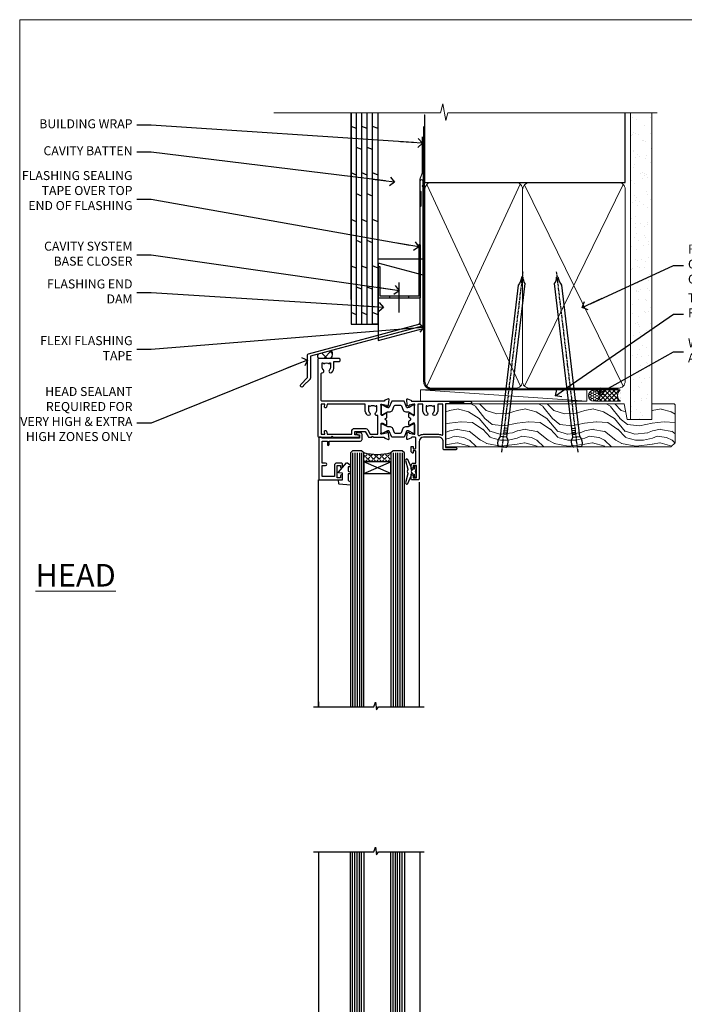
# Model space of a CAD drawing. Units: millimetres. Extents: x 0 to 7753, y -838 to 1143.
# Drawn here: x 0 to 295, y 293 to 730 of the extents above; entities that cross this region are included whole.
import ezdxf
from ezdxf import colors
from ezdxf.entities.mleader import LeaderData, LeaderLine
from ezdxf.math import Vec2, Vec3

# ---------------------------------------------------------------- set-up
doc = ezdxf.new("R2010")
doc.units = ezdxf.units.MM
doc.linetypes.add('CENTER', pattern=[2, 1.25, -0.25, 0.25, -0.25])
doc.linetypes.add('Dashed', pattern=[564.444447, 282.222223, -282.222223])
doc.layers.add('Aluminium Systems Ltd Joinery Detail', color=7, linetype='Continuous')
doc.layers.add('Aluminium Systems Ltd Notes', color=7, linetype='Continuous')
doc.layers.add('Viewport', color=7, linetype='Continuous', plot=False)
doc.styles.add('ASL TXT 50', font='romans.shx', dxfattribs={"height": 100})
doc.styles.get("Standard").update_dxf_attribs({"font": 'arial.ttf'})

# ---------------------------------------------------------------- blocks, each defined once
blk = doc.blocks.new('FLASHING END CAP')
at = {"color": 0}
blk.add_lwpolyline([(-18.54, -6.42), (1.5, -1.05), (1.5, 22.56), (-18.54, 27.93)], close=True, dxfattribs=at)
blk = doc.blocks.new('CAVITY CLOSER')
at = {"layer": 'Aluminium Systems Ltd Joinery Detail', "color": 0}
blk.add_line((-9.54, 6.78), (-9.54, -6.49), dxfattribs=at)
blk.add_lwpolyline([(0, 23.52), (-0.72, 23.53), (-0.72, 0.78), (-17.93, 0.78), (-17.93, 13.84), (-18.84, 13.84), (-18.84, 0), (0, 0), (0, 23.52)], dxfattribs=at)
blk.add_lwpolyline([(-5.12, 0.78), (-13.72, 0.78), (-13.72, 0), (-5.12, 0)], close=True, dxfattribs=at)
blk = doc.blocks.new('J350-32188')
blk.add_lwpolyline([(54.45, 88.93), (54.45, 27.52, -0.339454), (54.07, 27.03), (4.45, 13.73), (4.45, 3.95, -0.198912), (4.3, 3.59), (1.4, 0.69, -1.488372), (0.21, 1.19), (3.25, 4.24), (3.25, 14.27, -0.339454), (3.62, 14.75), (53.25, 28.05), (53.25, 80.13), (53.65, 80.53), (53.65, 86.73), (53.25, 87.13), (53.25, 91.53, -1), (54.45, 91.53), (54.45, 89.73), (54.05, 89.33)], format="xyb", close=True)
blk = doc.blocks.new('Plywood Sheet CC Head TL40')
at = {"layer": 'Aluminium Systems Ltd Joinery Detail'}
h = blk.add_hatch(dxfattribs=at)
h.set_pattern_fill('ANSI37', color=256)
h.set_pattern_definition([(45, (-270.615, -12568.8198), (-2.245064, 2.245064), []), (135, (-270.615, -12568.8198), (-2.245064, -2.245064), [])])
h.paths.add_polyline_path([(-132.38, 33.43), (-138.36, 31.83, 0.351664), (-138.06, 29.93), (-132.64, 29.93, 0.364753)])
for p, q in [((-123.7, 56.04), (-123.7, 138.95)), ((-121.3, 45.13), (-121.3, 138.95, -0.5)), ((-118.9, 45.13), (-118.9, 138.95, -0.5)), ((-116.5, 45.13), (-116.5, 138.95, -0.5)), ((-114.1, 45.13), (-114.1, 138.95, -0.5)), ((-111.7, 45.13), (-111.7, 138.95, -0.5)), ((-121.3, 131.94, -1), (-123.7, 132.93, -1.04)), ((-116.5, 131.94, -1), (-118.9, 132.93, -1.04)), ((-111.7, 131.95), (-114.1, 132.94, -0.04)), ((-118.9, 122.61, -0.04), (-121.3, 123.6, -0.09)), ((-114.1, 122.61, -0.04), (-116.5, 123.6, -0.09)), ((-121.3, 111.28, -1), (-123.7, 112.27, -1.04)), ((-116.5, 111.28, -1), (-118.9, 112.27, -1.04)), ((-111.7, 111.29), (-114.1, 112.28, -0.04)), ((-118.9, 101.95, -0.04), (-121.3, 102.94, -0.09)), ((-114.1, 101.95, -0.04), (-116.5, 102.94, -0.09)), ((-121.3, 90.62, -1), (-123.7, 91.61, -1.04)), ((-116.5, 90.62, -1), (-118.9, 91.61, -1.04)), ((-111.7, 90.63), (-114.1, 91.62, -0.04)), ((-118.9, 81.28, -0.04), (-121.3, 82.27, -0.09)), ((-114.1, 81.28, -0.04), (-116.5, 82.27, -0.09)), ((-121.3, 69.95, -1), (-123.7, 70.94, -1.04)), ((-116.5, 69.95, -1), (-118.9, 70.94, -1.04)), ((-111.7, 69.96), (-114.1, 70.95, -0.04)), ((-118.9, 60.62, -0.04), (-121.3, 61.61, -0.09)), ((-114.1, 60.62, -0.04), (-116.5, 61.61, -0.09)), ((-121.3, 49.29, -1), (-123.7, 50.28, -1.04)), ((-116.5, 49.29, -1), (-118.9, 50.28, -1.04)), ((-111.7, 49.3), (-114.1, 50.29, -0.04)), ((-111.7, 45.13), (-114.1, 45.13))]:
    blk.add_line(p, q, dxfattribs=at)
for points in [[(-123.7, 138.95), (-123.7, 45.13), (-111.7, 45.13), (-111.7, 138.95)], [(-91.7, 114.71), (-91.7, 73.98), (-111.7, 73.98), (-111.7, 90.16)]]:
    blk.add_lwpolyline(points, dxfattribs=at)
at = {"layer": 'Aluminium Systems Ltd Joinery Detail', "linetype": 'Dashed', "ltscale": 0.01, "const_width": 0.5}
blk.add_lwpolyline([(-92.04, 128.4), (-92.04, 112.31), (-93.15, 109.43), (-93.15, 71.78)], dxfattribs=at)
at = {"layer": 'Aluminium Systems Ltd Joinery Detail'}
for centre, radius, start, end in [((-137.03, 31.06, 2), 1.54, 150.2394, 227.7391), ((-134.6, 31.84, 2), 2.73, 315.5615, 35.7199)]:
    blk.add_arc(centre, radius, start, end, dxfattribs=at)
at = {"linetype": 'Dashed'}
blk.add_blockref('J350-32188', (-146.21, 17.18), dxfattribs=at)
at = {"color": 0}
for name, p in [('CAVITY CLOSER', (-92.87, 56.8)), ('FLASHING END CAP', (-93.17, 44.29))]:
    blk.add_blockref(name, p, dxfattribs=at)
blk = doc.blocks.new('_Open90')
at = {"color": 0, "linetype": 'ByBlock', "lineweight": -2}
for p, q in [((0, 0), (-2.44, 0)), ((-0.5, 0.5), (0, 0)), ((0, 0), (-0.5, -0.5))]:
    blk.add_line(p, q, dxfattribs=at)
blk = doc.blocks.new('Nail 75 JH')
at = {"linetype": 'CENTER'}
blk.add_line((0, 2.3), (0, -78.26), dxfattribs=at)
for p, q in [((1.5, -4.49), (-1.5, -4.49)), ((1.5, -5.73), (0.13, -5.73)), ((1.5, -6.6), (0.13, -6.6)), ((1.5, -7.47), (0.13, -7.47)), ((1.5, -8.34), (0.13, -8.34))]:
    blk.add_line(p, q)
blk.add_lwpolyline([(-1.5, -4.49, -0.247527), (-2.06, -0.36, -0.331135), (-1.58, 0), (1.58, 0, -0.331135), (2.06, -0.36, -0.247527), (1.5, -4.49), (1.5, -73.21, 0.124564), (0.28, -75.97), (-0.25, -75.97, 0.101255), (-1.5, -72.05)], format="xyb", close=True)
blk = doc.blocks.new('Plywood Sheet CC TL40 Liner Awning')
at = {"layer": 'Aluminium Systems Ltd Joinery Detail', "lineweight": 5}
h = blk.add_hatch(dxfattribs=at)
h.set_pattern_fill('HONEY', color=256, scale=0.221113, angle=360, style=0)
h.set_pattern_definition([(0, (-467.4952, -268.02097), (1.0530483, 0.60797756), [0.7020322, -1.4040644]), (120, (-467.4952, -268.02097), (-1.05304816, 0.6079778), [0.7020322, -1.4040644]), (60, (-467.4952, -268.02097), (1e-07, 1.21595534), [-1.4040644, 0.7020322])])
edge = h.paths.add_edge_path()
edge.add_arc((52.83, 2.93), 2.5, 180, 360, ccw=False)
edge.add_arc((52.83, 2.93), 2.5, 0, 180, ccw=False)
h = blk.add_hatch(dxfattribs=at)
h.set_pattern_fill('NET', color=256, scale=0.442225, angle=225, style=0)
h.set_pattern_definition([(315, (-1834.9544, 4373.742), (-0.99282344, -0.99282344), []), (225, (-1834.9544, 4373.742), (-0.99282344, 0.99282344), [])])
edge = h.paths.add_edge_path()
edge.add_line((64.43, 5.49), (53.69, 5.5))
edge.add_arc((52.86, 3.04), 2.6, 283.0546, 431.2564, ccw=False)
edge.add_line((53.44, 0.5), (64.48, 0.5))
edge.add_arc((66.38, 3.01), 3.15, 128.1626, 232.8611, ccw=False)
h = blk.add_hatch(dxfattribs=at)
h.set_pattern_fill('WOOD-3', color=256, scale=97.5, angle=30, style=0, pattern_type=2)
h.set_pattern_definition([(4.7636, (490.725, -7171.838), (-330.0000284, -29.999746), [3.61248, -357.63537]), (348.6901, (494.325, -7171.538), (120.0000226, -29.999929), [4.58913, -148.38147]), (315, (498.825, -7172.438), (-3e-14, -30.00001), [3.39411, -39.03228]), (313.1524, (501.2249, -7174.838), (420.00008502, -449.99992613), [6.57951, -651.37185]), (347.0054, (505.7249, -7179.638), (-270.000023, 59.9999273), [4.00251, -396.24741]), (360, (509.625, -7180.538), (30, -30), [7.5, -22.5]), (9.4623, (517.125, -7180.538), (-150.0000232, -29.9999442), [3.64965, -178.83321]), (5.7106, (490.725, -7179.938), (-269.9999827, -30.0000394), [3.01497, -298.48131]), (360, (493.725, -7179.638), (30, -30), [4.5, -25.5]), (331.6992, (498.2249, -7179.638), (329.9998536, -180.0002662), [4.42944, -438.51525]), (307.875, (502.125, -7181.738), (-120.0000559, 149.999973), [6.84105, -335.21157]), (320.7106, (506.3249, -7187.138), (180.0000192, -149.99998896), [4.26381, -422.11632]), (353.6598, (509.625, -7189.838), (239.9999821, -30.0000474), [5.43324, -266.22831]), (11.8887, (515.0249, -7190.438), (-419.99991903, -90.00031606), [5.82495, -576.66969]), (6.7098, (490.7249, -7189.238), (270.00002993, 29.99981644), [5.13516, -508.3821]), (356.6335, (495.8249, -7188.638), (479.99997966, -30.0003289), [5.10882, -505.77279]), (326.3099, (500.925, -7188.938), (-59.999987, 30.00004), [5.40834, -102.75822]), (312.5104, (505.4249, -7191.938), (299.99972155, -330.0002602), [4.88364, -483.48096]), (345.0686, (508.7249, -7195.538), (330.00001605, -89.9999086), [4.65726, -461.06799]), (360, (513.225, -7196.738), (30, -30), [3.6, -26.4]), (12.9946, (516.8249, -7196.738), (270.000023, 59.9999273), [4.00251, -396.24741]), (360, (500.025, -7166.738), (30, -30), [0, -30]), (136.8476, (504.2249, -7171.238), (449.99992613, -420.00008502), [6.57951, -651.37185]), (153.4349, (499.425, -7196.738), (-29.999975, 30.00004), [2.68329, -64.39875]), (171.8699, (497.025, -7195.538), (-179.9999933, 29.9999807), [4.24263, -207.88938]), (203.1986, (492.825, -7194.938), (-149.999992, -60.0000398), [2.28474, -226.18845]), (333.4349, (504.225, -7171.238), (29.999975, -30.00004), [3.35409, -63.72795]), (353.2902, (507.2249, -7172.738), (-270.00002993, 29.99981644), [5.13516, -508.3821]), (10.1247, (512.3249, -7173.338), (509.99996369, 90.00025766), [8.53287, -844.75488]), (10.3048, (490.725, -7168.538), (180.0000288, 29.9998463), [3.35409, -332.05608]), (344.4759, (494.0249, -7167.938), (-330.00003074, 89.99993333), [5.60445, -554.84178]), (317.1211, (499.4249, -7169.438), (-390.0000238, 359.9999926), [5.7315, -567.41769]), (325.3048, (503.6249, -7173.338), (299.99982777, -210.0002583), [4.74342, -469.59822]), (350.5377, (507.525, -7176.038), (150.0000232, -29.9999442), [5.47449, -177.0084]), (6.5819, (512.9249, -7176.938), (-510.00004314, -59.99960101), [7.85175, -777.3234]), (8.1301, (490.725, -7176.038), (-179.9999933, -29.9999807), [4.24263, -207.88938]), (348.6901, (494.925, -7175.438), (120.0000226, -29.999929), [4.58913, -148.38147]), (317.4896, (499.4249, -7176.338), (-330.0002602, 299.99972155), [4.88364, -483.48096]), (315, (503.025, -7179.638), (-3e-14, -30.00001), [5.51544, -36.91098]), (342.646, (506.9249, -7183.538), (-390.00006057, 119.99983507), [5.02893, -497.86272]), (3.3665, (511.7249, -7185.038), (-479.99997966, -30.0003289), [5.10882, -505.77279]), (17.1027, (516.8249, -7184.738), (300.0000519, 89.9998648), [4.08045, -403.96368]), (8.7462, (490.7249, -7183.538), (209.9999801, 30.0001259), [3.94587, -390.64251]), (345.0686, (494.6249, -7182.938), (330.00001605, -89.9999086), [4.65726, -461.06799]), (327.9946, (499.125, -7184.138), (-149.9999683, 90.0000332), [5.6604, -277.35906]), (310.1009, (503.9249, -7187.138), (-329.9999418, 390.00005789), [7.45185, -737.7327]), (344.0546, (508.725, -7192.838), (-120.0000038, 29.9999967), [4.36806, -214.03524]), (6.009, (512.9249, -7194.038), (299.99999253, 29.99997952), [5.7315, -567.41769]), (23.1986, (518.625, -7193.438), (149.999992, 60.0000398), [2.28474, -226.18845]), (9.4623, (490.725, -7192.538), (-150.0000232, -29.9999442), [3.64965, -178.83321]), (349.992, (494.3249, -7191.938), (329.99998664, -60.00010416), [5.17881, -512.7015]), (322.5946, (499.4249, -7192.838), (389.99977395, -300.00029858), [6.42027, -635.60775]), (330.9454, (504.525, -7166.738), (210.0000115, -120.0000008), [3.08868, -305.78022]), (349.2157, (507.2249, -7168.238), (-479.9999851, 90.0000165), [6.41328, -634.91349]), (7.125, (513.525, -7169.438), (-210.0000114, -29.9999485), [7.25604, -234.6117])])
h.paths.add_polyline_path([(88.79, -18.01), (86.91, -19.78), (-13.09, -19.78), (-13.09, -0.7), (66.17, -0.7), (67.53, -7.55), (78.41, -7.57), (78.41, -0.7), (88.35, -0.7), (88.79, -1.12)])
blk.add_line((-24.3, 5.5), (49.64, 0.5), dxfattribs=at)
for points in [[(-24.3, 5.5), (49.64, 5.5), (49.64, 0.5), (-24.3, 0.5)], [(88.35, -0.7), (78.41, -0.7), (78.41, -7.57), (67.53, -7.57), (66.17, -0.7), (-13.09, -0.7), (-13.09, -19.78), (86.91, -19.78), (88.79, -18.01), (88.79, -1.12)]]:
    blk.add_lwpolyline(points, close=True, dxfattribs=at)
blk.add_lwpolyline([(53.42, 5.51), (64.43, 5.49, 0.491511), (64.48, 0.5), (53.44, 0.5, 0.810102)], format="xyb", close=True, dxfattribs=at)
at = {"layer": 'Aluminium Systems Ltd Joinery Detail', "lineweight": 5, "ltscale": 0.12}
blk.add_circle((52.83, 2.93), 2.5, dxfattribs=at)
at = {"layer": 'Aluminium Systems Ltd Joinery Detail', "xscale": -0.9999999999999994, "rotation": 173.2316767257846}
blk.add_blockref('Nail 75 JH', (12.07, -19.79), dxfattribs=at)
at = {"layer": 'Aluminium Systems Ltd Joinery Detail', "rotation": 186.7683232742154}
blk.add_blockref('Nail 75 JH', (45.42, -19.79), dxfattribs=at)
blk = doc.blocks.new('Page Layout')
at = {"layer": 'Aluminium Systems Ltd Joinery Detail', "color": 8, "lineweight": 5}
blk.add_lwpolyline([(0, 730.13), (0, 0), (553.08, 0), (553.08, 730.13)], close=True, dxfattribs=at)
blk = doc.blocks.new('V171-22324')
at = {"flags": 128}
for points in [[(16.5, 32.5), (21.06, 32.5), (22.36, 34.75, -0.267979), (22.79, 35), (24, 35), (24.4, 34.6), (24.8, 35), (29.4, 35, 0.359642), (29.69, 35.24, -0.263852), (29.89, 35.47), (31.3, 35.98, -0.548619), (31.7, 35.67), (31.49, 33.31, -0.176327), (31.41, 33.12), (31.04, 32.76, -0.198912), (30.9, 32.7, -0.065543), (30.85, 32.71, -0.267949), (30.71, 32.85), (30.66, 33.02, 0.267949), (30.52, 33.16), (28.54, 33.69, 0.065543), (28.46, 33.7), (28.3, 33.7, 0.688501), (28.1, 33.18, -0.213422), (28.2, 32.95), (28.2, 29, 0.414214), (28.5, 28.7), (28.72, 28.7, 0.137852), (28.88, 28.74), (30.4, 29.67, -0.585498), (30.7, 29.5), (30.7, 27.97, -0.261434), (30.51, 27.63), (30.03, 27.34, 0.561225), (30.03, 26.66), (30.51, 26.37, -0.261434), (30.7, 26.03), (30.7, 24.5, -0.585498), (30.4, 24.33), (28.88, 25.26, 0.137852), (28.72, 25.3), (28.5, 25.3, 0.414214), (28.2, 25), (28.2, 21.05, -0.213422), (28.1, 20.82, 0.688501), (28.3, 20.3), (28.46, 20.3, 0.065543), (28.54, 20.31), (30.52, 20.84, 0.267949), (30.66, 20.98), (30.71, 21.15, -0.267949), (30.85, 21.29, -0.065543), (30.9, 21.3, -0.198912), (31.04, 21.24), (31.41, 20.88, -0.176327), (31.49, 20.69), (31.7, 18.33, -0.548619), (31.3, 18.02), (29.89, 18.53, -0.263851), (29.69, 18.76, 0.359641), (29.4, 19), (2, 19, 0.414214), (1.5, 18.5), (1.5, 6.93, 0.414214), (2, 6.43, -0.665907), (2.53, 5.15, 0.197279), (2, 3.85), (2, 2), (2.3, 2), (2.66, 2.43, 0.36397), (5.04, 2.43), (5.4, 2), (5.7, 2), (5.7, 3.85, 0.197279), (5.17, 5.15, -1), (6.23, 6.2, -0.197279), (7.2, 3.85), (7.2, 1.4), (9.5, 1.4, -0.414214), (10, 0.9), (10, 0.5, -0.414214), (9.5, 0), (0.5, 0, -0.414214), (0, 0.5), (0, 34.5, -0.414211), (0.5, 35), (6, 35), (6.4, 34.6), (6.8, 35), (18, 35, -1), (18, 34), (16.5, 34)], [(3.01, 21.47), (3.23, 20.3), (1.5, 20.3), (1.5, 26.65, 0.333333), (1.5, 27.25), (1.5, 33.6), (3.21, 33.6), (3.01, 32.53, 1), (3.89, 32.37), (4.13, 33.6), (15.1, 33.6), (15.1, 32.5, 0.414214), (16.5, 31.1), (21.06, 31.1, 0.267979), (22.27, 31.8), (23.31, 33.6), (26.7, 33.6), (26.7, 25.59, -0.494631), (26.45, 25.4, 0.766728), (25.72, 24.15, -0.197279), (26.25, 22.85), (26.25, 21), (25.95, 21), (25.59, 21.43, -0.36397), (23.21, 21.43), (22.85, 21), (22.55, 21), (22.55, 22.85, -0.197279), (23.08, 24.15, 1), (22.02, 25.2, 0.197279), (21.05, 22.85), (21.05, 20.3), (4.14, 20.3), (3.89, 21.63, 1)]]:
    blk.add_lwpolyline(points, format="xyb", close=True, dxfattribs=at)
blk = doc.blocks.new('V170-22325')
at = {"flags": 128}
for points in [[(2.98, 10.7, -0.137852), (2.82, 10.74), (1.3, 11.67, 0.585498), (1, 11.5), (1, 9.97, 0.261434), (1.19, 9.63), (1.67, 9.34, -0.561225), (1.67, 8.66, 0), (1.67, 8.66), (1.19, 8.37, 0.261434), (1, 8.03), (1, 6.5, 0.585498), (1.3, 6.33), (2.82, 7.26, -0.137852), (2.98, 7.3), (3.2, 7.3, -0.414214), (3.5, 7), (3.5, 3.05, 0.213422), (3.6, 2.82, -0.688501), (3.4, 2.3), (3.24, 2.3, -0.065543), (3.16, 2.31), (1.18, 2.84, -0.267949), (1.04, 2.98), (0.99, 3.15, 0.57735), (0.66, 3.24), (0.29, 2.88, 0.176327), (0.21, 2.69), (0, 0.33, 0.548619), (0.4, 0.02), (1.81, 0.53, 0.26379), (2.01, 0.76, -0.359705), (2.3, 1), (18.8, 1), (19.2, 1.4), (25.4, 1.4), (25.8, 1), (28.2, 1, 1), (28.2, 2.2), (17.3, 2.2), (17.3, 21.6), (21.8, 21.6, 1), (21.8, 22.6), (16.7, 22.6, 0.414214), (16.2, 22.1), (16.2, 19, -0.414214), (14.2, 17), (7.5, 17, -0.414208), (5.5, 19), (5.5, 35.5, 0.414214), (5, 36), (2.5, 36, 0.414214), (2, 35.5), (2, 34.2, 1), (2.9, 34.2), (2.9, 35), (4.4, 35), (4.4, 29.5), (2.9, 29.5), (2.9, 30.3, 1), (2, 30.3), (2, 29.5, 0.414214), (3, 28.5), (4.1, 28.5), (4.1, 23.4, -0.414214), (3.8, 23.1), (2.9, 23.1), (2.9, 23.9, 0.668179), (2.56, 24.04), (2.06, 23.54, 0.198912), (2, 23.4), (2, 21.3, 0.414214), (2.2, 21.1), (2.7, 21.1, 0.414214), (2.9, 21.3), (2.9, 22.1), (3.8, 22.1, -0.414214), (4.1, 21.8), (4.1, 17.5, -0.414214), (3.6, 17), (2.3, 17, -0.359642), (2.01, 17.24, 0.263852), (1.81, 17.47), (0.4, 17.98, 0.548619), (0, 17.67), (0.21, 15.31, 0.176327), (0.29, 15.12), (0.66, 14.76, 0.57735), (0.99, 14.85), (1.04, 15.02, -0.267949), (1.18, 15.16), (3.16, 15.69, -0.065543), (3.24, 15.7), (3.4, 15.7, -0.688501), (3.6, 15.18, 0.213422), (3.5, 14.95), (3.5, 11, -0.414214), (3.2, 10.7)], [(16, 2.3), (13.85, 2.3), (13.85, 4.85, 0.197279), (12.88, 7.2, 1), (11.82, 6.15, -0.197279), (12.35, 4.85), (12.35, 3), (12.05, 3), (11.69, 3.43, -0.36397), (9.31, 3.43), (8.95, 3), (8.65, 3), (8.65, 4.85, -0.197279), (9.18, 6.15, 1), (8.12, 7.2, 0.197279), (7.15, 4.85), (7.15, 2.3), (5, 2.3), (5, 15.77, -0.587617), (5.76, 16.19, 0.139459), (7.5, 15.7), (14.2, 15.7, 0.119256), (15.71, 16.07, -0.56119), (16, 15.89)]]:
    blk.add_lwpolyline(points, format="xyb", close=True, dxfattribs=at)
blk = doc.blocks.new('Tech 953241')
at = {"color": 2}
blk.add_lwpolyline([(8.99, 3.85), (9.75, 1.95, 0.305731), (10.87, 1.2), (11.74, 1.2, -0.131652), (12.34, 1.04), (14.05, 0.05, 0.131652), (14.25, 0), (14.4, 0, 0.414214), (14.8, 0.4), (14.8, 3.8, 0.414214), (14.4, 4.2), (14.25, 4.2, 0.131652), (14.05, 4.15), (12.34, 3.16, -0.131652), (11.74, 3), (11.56, 3, -0.305731), (11.28, 3.19), (10.29, 5.65, 0.305731), (9.92, 5.9), (9.92, 5.9), (4.88, 5.9, 0.305731), (4.51, 5.65), (3.52, 3.19, -0.305731), (3.24, 3), (3.06, 3, -0.131652), (2.46, 3.16), (0.75, 4.15, 0.131652), (0.55, 4.2), (0.4, 4.2, 0.414214), (0, 3.8), (0, 0.4, 0.414214), (0.4, 0), (0.55, 0, 0.131652), (0.75, 0.05), (2.46, 1.04, -0.131652), (3.06, 1.2), (3.93, 1.2, 0.305731), (5.05, 1.95), (5.81, 3.85, -0.305731), (6.18, 4.1), (8.62, 4.1, -0.305731)], format="xyb", close=True, dxfattribs=at)
blk = doc.blocks.new('V171-14CCB-V170')
for name, p in [('V170-22325', (39.5, 18)), ('V171-22324', (0, 0)), ('Tech 953241', (28.2, 29.1))]:
    blk.add_blockref(name, p)
at = {"xscale": -1, "rotation": 180}
blk.add_blockref('Tech 953241', (28.2, 24.9), dxfattribs=at)
blk = doc.blocks.new('V182-22337')
at = {"flags": 128}
blk.add_lwpolyline([(0.5, 21), (10, 21, -0.414214), (10.5, 20.5), (10.5, 19.2, -1), (9.6, 19.2), (9.6, 20), (8.1, 20), (8.1, 14.5), (9.6, 14.5), (9.6, 15.3, -1), (10.5, 15.3), (10.5, 14, -0.414214), (10, 13.5), (7.9, 13.5, -0.414214), (6.9, 14.5), (6.9, 19.5), (1.5, 19.5), (1.5, 14.5), (3, 14.5, -1), (3, 13.5), (1.5, 13.5), (1.5, 3.7), (3.8, 3.7), (3.8, 5.3, -1), (4.6, 5.3), (4.6, 3.7), (18.45, 3.7, -0.414214), (19.2, 2.95), (19.2, 0.75, -0.414214), (18.45, 0), (16.7, 0, -0.668179), (16.56, 0.34), (17.22, 1), (18, 1), (18, 2.5), (1.5, 2.5), (1, 2), (0.2, 2, -0.414214), (0, 2.2), (0, 20.5, -0.41305)], format="xyb", close=True, dxfattribs=at)
blk = doc.blocks.new('DY435')
blk.add_lwpolyline([(4.25, 4.89), (4.25, 7.83), (5.25, 8.46), (5.25, 9.96), (0.33, 9.53, 0.36397), (0.15, 9.34), (0, 7.68), (1.75, 7.68), (1.75, 4.68), (0, 4.52), (0, 4.22), (3.54, 0), (3.95, 0), (5.25, 1.1), (5.25, 1.9), (4.25, 1.81), (4.25, 3.69), (5.25, 4.18), (5.25, 4.98)], format="xyb", close=True)
blk = doc.blocks.new('DY221-Comp')
blk.add_lwpolyline([(-1.82, -0.88), (-2.1, -0.96, 0.339454), (-2.25, -1.15), (-2.25, -1.8, -0.105249), (-2.27, -1.88), (-3.79, -5.3, -0.913392), (-4.74, -4.98), (-3.77, -1.02, 0.125736), (-3.77, -0.92), (-4, -0.05, -0.131652), (-4, 0.05), (-3.77, 0.92, 0.125736), (-3.77, 1.02), (-4.74, 4.98, -0.913392), (-3.79, 5.3), (-2.27, 1.88, -0.105249), (-2.25, 1.8), (-2.25, 1.15, 0.339454), (-2.1, 0.96), (-1.82, 0.88)], format="xyb")
blk.add_lwpolyline([(0, 1.12), (-0.3, 0), (0, -1.13), (0, -2.5), (-1, -2.5), (-1, -1.12, -0.447214), (-2.25, 0, -0.447214), (-1, 1.12), (-1, 2.5), (0, 2.5)], format="xyb", close=True)
blk = doc.blocks.new('TL40 Window Head')
at = {"layer": 'Aluminium Systems Ltd Joinery Detail'}
h = blk.add_hatch(dxfattribs=at)
h.set_pattern_fill('ANGLE', color=256, scale=0.25, angle=45)
h.set_pattern_definition([(45, (-32.3481, -12), (-1.234785, 1.234785), [1.27, -0.47625]), (135, (-32.3481, -12), (-1.234785, -1.234785), [1.27, -0.47625])])
h.paths.add_polyline_path([(62.43, -27), (62.43, -23, 0.12986), (74.43, -23), (74.43, -27)])
for p, q in [((57.43, -23, 1), (57.43, -135.68, 1)), ((58.43, -23, 1), (58.43, -135.68, 1)), ((59.43, -23, 1), (59.43, -135.68, 1)), ((60.43, -23, 1), (60.43, -135.68, 1)), ((61.43, -23, 1), (61.43, -135.68, 1)), ((75.43, -23, 1), (75.43, -135.68, 1)), ((76.43, -23, 1), (76.43, -135.68, 1)), ((77.43, -23, 1), (77.43, -135.68, 1)), ((78.43, -23, 1), (78.43, -135.68, 1)), ((79.43, -23, 1), (79.43, -135.68, 1)), ((62.43, -32.13, 1), (74.43, -27, 1)), ((74.43, -32.13, 1), (62.43, -27, 1))]:
    blk.add_line(p, q, dxfattribs=at)
at = {"layer": 'Aluminium Systems Ltd Joinery Detail', "linetype": 'Continuous'}
for p, q in [((49.93, -35.91, 1), (49.93, -135.69, 1)), ((94.53, -135.68, 1), (94.53, -35, 1)), ((94.53, -133.45, 1), (94.53, -135.69, 1))]:
    blk.add_line(p, q, dxfattribs=at)
at = {"layer": 'Aluminium Systems Ltd Joinery Detail', "elevation": 1}
for points in [[(56.43, -135.68), (56.43, -23), (57.43, -22), (57.43, -22), (61.43, -22), (62.43, -23), (62.43, -135.68)], [(74.43, -135.68), (74.43, -23), (75.43, -22), (75.43, -22), (79.43, -22), (80.43, -23), (80.43, -135.68)]]:
    blk.add_lwpolyline(points, dxfattribs=at)
blk.add_lwpolyline([(62.43, -27), (74.43, -27), (74.43, -32.13), (62.43, -32.13)], close=True, dxfattribs=at)
at = {"layer": 'Aluminium Systems Ltd Joinery Detail', "linetype": 'Continuous', "elevation": 1}
blk.add_lwpolyline([(96.79, -135.69), (70.02, -135.69), (69.26, -133.62), (68.85, -137.11), (67.97, -135.69), (47.7, -135.69)], dxfattribs=at)
at = {"layer": 'Aluminium Systems Ltd Joinery Detail'}
blk.add_arc((68.43, -0.29, 1), 23.49, 255.202, 284.798, dxfattribs=at)
at = {"rotation": 180}
blk.add_blockref('V171-14CCB-V170', (94.93, 19, 1), dxfattribs=at)
at = {"layer": 'Aluminium Systems Ltd Joinery Detail', "extrusion": (0, 0, -1), "xscale": -1, "zscale": -1, "rotation": 180}
for name, p in [('V182-22337', (-94.43, -14, -1)), ('DY221-Comp', (-51.17, -31.25, -1)), ('DY435', (-85.68, -27.32, -1))]:
    blk.add_blockref(name, p, dxfattribs=at)
blk = doc.blocks.new('MG001B')
blk.add_lwpolyline([(-12.1, 2.05), (-12.1, 0), (-5.5, 0), (-5.5, -5.1), (5.5, -5.1), (5.5, 0), (12.1, 0), (12.1, 2.05, -1), (13, 2.05), (13, -6), (-13, -6), (-13, 2.05, -1)], format="xyb", close=True)
blk = doc.blocks.new('TL40 Window Sill')
at = {"layer": 'Aluminium Systems Ltd Joinery Detail'}
h = blk.add_hatch(dxfattribs=at)
h.set_pattern_fill('ANGLE', color=256, scale=0.25, angle=45)
h.set_pattern_definition([(45, (122.192, 201.2288), (-1.234785, 1.234785), [1.27, -0.47625]), (135, (122.192, 201.2288), (-1.234785, -1.234785), [1.27, -0.47625])])
h.paths.add_polyline_path([(74.03, 25.5), (74.03, 21.5, -0.12986), (86.03, 21.5), (86.03, 25.5)])
at = {"layer": 'Aluminium Systems Ltd Joinery Detail', "linetype": 'Continuous'}
for p, q in [((61.13, 179.97, 1), (61.13, 33.62, 1)), ((61.13, 179.97, 1), (61.13, 33.62, 1)), ((106.13, 179.97, 1), (106.13, 33.5, 1)), ((106.13, 179.97, 1), (106.13, 33.5, 1))]:
    blk.add_line(p, q, dxfattribs=at)
at = {"layer": 'Aluminium Systems Ltd Joinery Detail'}
for p, q in [((69.03, 21.5, 1), (69.03, 179.97, 1)), ((70.03, 21.5, 1), (70.03, 179.97, 1)), ((71.03, 21.5, 1), (71.03, 179.97, 1)), ((72.03, 21.5, 1), (72.03, 179.97, 1)), ((73.03, 21.5, 1), (73.03, 179.97, 1)), ((87.03, 21.5, 1), (87.03, 179.97, 1)), ((88.03, 21.5, 1), (88.03, 179.97, 1)), ((89.03, 21.5, 1), (89.03, 179.97, 1)), ((90.03, 21.5, 1), (90.03, 179.97, 1)), ((91.03, 21.5, 1), (91.03, 179.97, 1)), ((74.03, 30.63, 1), (86.03, 25.5, 1)), ((86.03, 30.63, 1), (74.03, 25.5, 1))]:
    blk.add_line(p, q, dxfattribs=at)
at = {"layer": 'Aluminium Systems Ltd Joinery Detail', "linetype": 'Continuous', "elevation": 1}
blk.add_lwpolyline([(108.39, 179.97), (81.62, 179.97), (80.86, 182.04), (80.45, 178.55), (79.57, 179.97), (59.31, 179.97)], dxfattribs=at)
blk.add_lwpolyline([(108.39, 179.97), (81.62, 179.97), (80.86, 182.04), (80.45, 178.55), (79.57, 179.97), (59.31, 179.97)], dxfattribs=at)
at = {"layer": 'Aluminium Systems Ltd Joinery Detail', "elevation": 1}
for points in [[(68.03, 179.97), (68.03, 21.5), (69.03, 20.5), (69.03, 20.5), (73.03, 20.5), (74.03, 21.5), (74.03, 179.97)], [(86.03, 179.97), (86.03, 21.5), (87.03, 20.5), (87.03, 20.5), (91.03, 20.5), (92.03, 21.5), (92.03, 179.97)]]:
    blk.add_lwpolyline(points, dxfattribs=at)
blk.add_lwpolyline([(74.03, 25.5), (86.03, 25.5), (86.03, 30.63), (74.03, 30.63)], close=True, dxfattribs=at)
at = {"layer": 'Aluminium Systems Ltd Joinery Detail'}
blk.add_arc((80.03, -1.21, 1), 23.49, 75.202, 104.798, dxfattribs=at)
at = {"layer": 'Aluminium Systems Ltd Joinery Detail', "xscale": -1}
for name, p in [('DY221-Comp', (62.77, 29.75, 1)), ('DY435', (97.28, 25.82, 1)), ('V171-14CCB-V170', (106.53, -20.5, 1)), ('V182-22337', (106.03, 12.5, 1)), ('MG001B', (80.03, 20.5, 1))]:
    blk.add_blockref(name, p, dxfattribs=at)
blk = doc.blocks.new('90mm Framing Head CC')
at = {"layer": 'Aluminium Systems Ltd Joinery Detail'}
h = blk.add_hatch(dxfattribs=at)
h.set_pattern_fill('AR-SAND', color=0, scale=0.15)
h.set_pattern_definition([(37.5, (61.6605, 88.745), (-0.24, 7.3412), [0, -5.7912, 0, -6.477, 0, -6.19125]), (7.5, (61.6605, 88.745), (6.74285, 10.7524), [0, -3.1242, 0, -5.2197, 0, -2.00025]), (327.5, (56.974, 88.745), (11.86489, 0.02156), [0, -1.905, 0, -6.858, 0, -8.9535]), (317.5, (56.974, 88.745), (11.45335, 3.34394), [0, -0.9525, 0, -4.4958, 0, -5.1435])])
h.paths.add_polyline_path([(180.61, 88.77), (171.11, 88.77), (171.11, -47.33), (180.61, -47.33)])
at = {"layer": 'Aluminium Systems Ltd Joinery Detail', "color": 0, "linetype": 'Dashed'}
blk.add_line((79.91, 57.9), (79.91, 87.86), dxfattribs=at)
at = {"layer": 'Aluminium Systems Ltd Joinery Detail', "color": 0}
for p, q in [((168.81, 57.9), (168.81, 88.77)), ((79.91, 57.9), (168.81, 57.9))]:
    blk.add_line(p, q, dxfattribs=at)
at = {"layer": 'Aluminium Systems Ltd Joinery Detail', "color": 0, "lineweight": 5}
for p, q in [((80.8, -32.58), (122.24, 57.1)), ((80.8, 57.01), (122.34, -32.58)), ((124.13, -32.58), (167.92, 57.01)), ((124.16, 56.83), (167.92, -32.58))]:
    blk.add_line(p, q, dxfattribs=at)
at = {"layer": 'Aluminium Systems Ltd Joinery Detail', "color": 0, "linetype": 'Continuous', "lineweight": 5, "ltscale": 0.12}
blk.add_lwpolyline([(182.99, 88.77), (90.08, 88.77), (89.18, 85.34), (87.91, 92.75), (86.87, 88.77), (12.78, 88.77)], dxfattribs=at)
at = {"layer": 'Aluminium Systems Ltd Joinery Detail', "color": 0, "linetype": 'Dashed', "lineweight": 5, "ltscale": 0.01, "const_width": 0.25, "elevation": 0.25}
blk.add_lwpolyline([(79.77, 88.1), (79.77, -30.43, 0.41757), (82.92, -33.61), (165.34, -33.6, 0.859133), (165.47, -33.94, 0.009055)], format="xyb", dxfattribs=at)
at = {"layer": 'Aluminium Systems Ltd Joinery Detail', "color": 0, "lineweight": 5, "elevation": 1}
blk.add_lwpolyline([(171.11, 88.77), (171.11, -47.33), (180.61, -47.33), (180.61, 88.77)], dxfattribs=at)
at = {"layer": 'Aluminium Systems Ltd Joinery Detail', "color": 0, "linetype": 'CENTER', "lineweight": 5, "ltscale": 3, "const_width": 0.5, "elevation": 0.5}
blk.add_lwpolyline([(79.37, 82.76), (79.37, -30.43, 0.420916), (82.93, -34), (165.77, -34)], format="xyb", dxfattribs=at)
at = {"layer": 'Aluminium Systems Ltd Joinery Detail', "color": 0, "lineweight": 5}
blk.add_lwpolyline([(79.91, -28.32), (79.91, 54.86, -0.414214), (82.95, 57.9), (120.19, 57.9, -0.414214), (123.23, 54.86), (123.23, -28.32), (123.23, -30.43, -0.414214), (120.19, -33.47), (82.95, -33.47, -0.414214), (79.91, -30.43)], format="xyb", close=True, dxfattribs=at)
for points in [[(168.81, -28.53), (168.81, 54.86, 0.414214), (165.77, 57.9), (126.27, 57.9, 0.368185), (123.24, 54.65), (123.24, -28.53)], [(168.81, 52.75), (168.81, -30.43, -0.414214), (165.77, -33.47), (126.27, -33.47, -0.414214), (123.24, -30.43), (123.24, 52.75)]]:
    blk.add_lwpolyline(points, format="xyb", dxfattribs=at)
blk = doc.blocks.new('Plywood Sheet CC Head Text TL40')
at = {"layer": 'Aluminium Systems Ltd Notes', "color": 3, "lineweight": 5, "ltscale": 0.12}
ml = blk.add_multileader_mtext('Standard', dxfattribs=at)
ml.set_content('BUILDING WRAP', color=3)
ml.set_leader_properties(color=8)
ml.set_arrow_properties(name='OPEN90')
ml.build(insert=Vec2(0, 0))
ml.multileader.update_dxf_attribs({"text_left_attachment_type": 2, "text_right_attachment_type": 2})
ctx = ml.context
ctx.base_point, ctx.plane_origin = Vec3(-19.6, 72.03), Vec3(149.06, 4.94)
ctx.left_attachment, ctx.right_attachment, ctx.text_align_type = 2, 2, 2
notes = []
notes.append((ctx, [(0, (1, 1, 0), (34.75, 72.03), (-1, 0), 6.29, [(0, [(155.2, 64.06)], 0, [])])]))
ctx.mtext.insert, ctx.mtext.width, ctx.mtext.alignment, ctx.mtext.line_spacing_style, ctx.mtext.flow_direction = Vec3(26.46, 74.69), 49.8798, 3, 2, 5
ml = blk.add_multileader_mtext('Standard', dxfattribs=at)
ml.set_content('CAVITY BATTEN', color=3)
ml.set_leader_properties(color=8)
ml.set_arrow_properties(name='OPEN90')
ml.build(insert=Vec2(0, 0))
ml.multileader.update_dxf_attribs({"text_left_attachment_type": 2, "text_right_attachment_type": 2})
ctx = ml.context
ctx.base_point, ctx.plane_origin = Vec3(-18.58, 60.04), Vec3(123.9, 26.85)
ctx.left_attachment, ctx.right_attachment, ctx.text_align_type = 2, 2, 2
notes.append((ctx, [(0, (1, 1, 0), (34.75, 60.04), (-1, 0), 6.29, [(0, [(142.72, 46.81)], 0, [])])]))
ctx.mtext.insert, ctx.mtext.width, ctx.mtext.alignment, ctx.mtext.line_spacing_style, ctx.mtext.flow_direction = Vec3(26.46, 62.71), 49.8798, 3, 2, 5
ml = blk.add_multileader_mtext('Standard', dxfattribs=at)
ml.set_content('FLASHING SEALING\\PTAPE OVER TOP\\PEND OF FLASHING', color=3)
ml.set_leader_properties(color=8)
ml.set_arrow_properties(name='OPEN90')
ml.build(insert=Vec2(0, 0))
ml.multileader.update_dxf_attribs({"text_left_attachment_type": 2, "text_right_attachment_type": 2})
ctx = ml.context
ctx.base_point, ctx.plane_origin = Vec3(-25.36, 39.04), Vec3(123.9, -11.2)
ctx.left_attachment, ctx.right_attachment, ctx.text_align_type = 2, 2, 2
notes.append((ctx, [(0, (1, 1, 0), (34.75, 39.04), (-1, 0), 6.29, [(0, [(153.6, 17.99)], 0, [])])]))
ctx.mtext.insert, ctx.mtext.width, ctx.mtext.alignment, ctx.mtext.line_spacing_style, ctx.mtext.flow_direction = Vec3(26.46, 51.7), 49.8798, 3, 2, 5
ml = blk.add_multileader_mtext('Standard', dxfattribs=at)
ml.set_content('CAVITY SYSTEM BASE CLOSER', color=3)
ml.set_leader_properties(color=8)
ml.set_arrow_properties(name='OPEN90')
ml.build(insert=Vec2(0, 0))
ml.multileader.update_dxf_attribs({"text_left_attachment_type": 2, "text_right_attachment_type": 2})
ctx = ml.context
ctx.base_point, ctx.plane_origin = Vec3(-19.55, 14.34), Vec3(71.35, -102.84)
ctx.left_attachment, ctx.right_attachment, ctx.text_align_type = 2, 2, 2
notes.append((ctx, [(0, (1, 1, 0), (34.75, 14.34), (-1, 0), 6.29, [(0, [(144.79, -1.45)], 0, [])])]))
ctx.mtext.insert, ctx.mtext.width, ctx.mtext.alignment, ctx.mtext.line_spacing_style, ctx.mtext.flow_direction = Vec3(26.46, 20.34), 49.8798, 3, 2, 5
ml = blk.add_multileader_mtext('Standard', dxfattribs=at)
ml.set_content('FLASHING END DAM', color=3)
ml.set_leader_properties(color=8)
ml.set_arrow_properties(name='OPEN90')
ml.build(insert=Vec2(0, 0))
ml.multileader.update_dxf_attribs({"text_left_attachment_type": 2, "text_right_attachment_type": 2})
ctx = ml.context
ctx.base_point, ctx.plane_origin = Vec3(-16.08, -2.42), Vec3(88.37, -123.22)
ctx.left_attachment, ctx.right_attachment, ctx.text_align_type = 2, 2, 2
notes.append((ctx, [(0, (1, 1, 0), (34.75, -2.42), (-1, 0), 6.29, [(0, [(137.89, -8.84)], 0, [])])]))
ctx.mtext.insert, ctx.mtext.width, ctx.mtext.alignment, ctx.mtext.line_spacing_style, ctx.mtext.flow_direction = Vec3(26.46, 3.58), 49.8798, 3, 2, 5
ml = blk.add_multileader_mtext('Standard', dxfattribs=at)
ml.set_content('FLEXI FLASHING TAPE', color=3)
ml.set_leader_properties(color=8)
ml.set_arrow_properties(name='OPEN90')
ml.build(insert=Vec2(0, 0))
ml.multileader.update_dxf_attribs({"text_left_attachment_type": 2, "text_right_attachment_type": 2})
ctx = ml.context
ctx.base_point, ctx.plane_origin = Vec3(-19.76, -27.61), Vec3(223.22, -117.74)
ctx.left_attachment, ctx.right_attachment, ctx.text_align_type = 2, 2, 2
notes.append((ctx, [(1, (1, 1, 0), (34.75, -27.61), (-1, 0), 6.29, [(0, [(155.79, -17.73)], 0, [])])]))
ctx.mtext.insert, ctx.mtext.width, ctx.mtext.alignment, ctx.mtext.line_spacing_style, ctx.mtext.flow_direction = Vec3(26.46, -21.61), 49.8798, 3, 2, 5
ml = blk.add_multileader_mtext('Standard', dxfattribs=at)
ml.set_content('HEAD SEALANT REQUIRED FOR VERY HIGH & EXTRA HIGH ZONES ONLY', color=3)
ml.set_leader_properties(color=8)
ml.set_arrow_properties(name='OPEN90')
ml.build(insert=Vec2(0, 0))
ml.multileader.update_dxf_attribs({"text_left_attachment_type": 2, "text_right_attachment_type": 2})
ctx = ml.context
ctx.base_point, ctx.plane_origin = Vec3(-17.87, -60.19), Vec3(117.2, -138.57)
ctx.left_attachment, ctx.right_attachment, ctx.text_align_type = 2, 2, 2
notes.append((ctx, [(0, (1, 1, 0), (34.75, -60.19), (-1, 0), 6.29, [(0, [(104.09, -32.25)], 0, [])])]))
ctx.mtext.insert, ctx.mtext.width, ctx.mtext.alignment, ctx.mtext.line_spacing_style, ctx.mtext.flow_direction = Vec3(26.46, -44.19), 49.8798, 3, 2, 5
for ctx, leaders in notes:
    for number, flags, end, landing, length, lines in leaders:
        leader = LeaderData()
        leader.index, (leader.has_last_leader_line, leader.has_dogleg_vector, leader.attachment_direction) = number, flags
        leader.last_leader_point, leader.dogleg_vector, leader.dogleg_length = Vec3(end), Vec3(landing), length
        for number, points, colour, breaks in lines:
            line = LeaderLine()
            line.index, line.vertices, line.color, line.breaks = number, Vec3.list(points), colors.encode_raw_color(colour), breaks
            leader.lines.append(line)
        ctx.leaders.append(leader)
blk = doc.blocks.new('Liner Head Text TL40')
at = {"layer": 'Aluminium Systems Ltd Notes', "color": 3, "lineweight": 5, "ltscale": 0.12}
ml = blk.add_multileader_mtext('Standard', dxfattribs=at)
ml.set_content('FIXINGS 150 FROM CORNERS AND 450 CENTRES', color=3)
ml.set_leader_properties(color=8)
ml.set_arrow_properties(name='OPEN90')
ml.build(insert=Vec2(0, 0))
ml.multileader.update_dxf_attribs({"text_left_attachment_type": 2, "text_right_attachment_type": 2})
ctx = ml.context
ctx.base_point, ctx.plane_origin = Vec3(14.2, 73, -1), Vec3(-210.37, -58.04, -1)
ctx.left_attachment, ctx.right_attachment = 2, 2
notes = []
notes.append((ctx, [(0, (1, 1, 0), (9.73, 73, -1), (1, 0), 4.46, [(0, [(-30.77, 54.38, -1)], 0, [])])]))
ctx.mtext.insert, ctx.mtext.width, ctx.mtext.line_spacing_style, ctx.mtext.flow_direction = Vec3(16.2, 82.33, -1), 55.1661, 2, 5
ml = blk.add_multileader_mtext('Standard', dxfattribs=at)
ml.set_content('TEMPORARY FLAT PACKERS REMOVED FROM HEAD AFTER FIXING', color=3)
ml.set_leader_properties(color=8)
ml.set_arrow_properties(name='OPEN90')
ml.build(insert=Vec2(0, 0))
ml.multileader.update_dxf_attribs({"text_left_attachment_type": 2, "text_right_attachment_type": 2})
ctx = ml.context
ctx.base_point, ctx.plane_origin = Vec3(14.2, 51.36, -1), Vec3(-133.29, 168.9, -1)
ctx.left_attachment, ctx.right_attachment = 2, 2
notes.append((ctx, [(0, (1, 1, 0), (9.73, 51.36, -1), (1, 0), 4.46, [(0, [(-42.57, 15.22, -1)], 0, [])])]))
ctx.mtext.insert, ctx.mtext.width, ctx.mtext.defined_height, ctx.mtext.line_spacing_style, ctx.mtext.flow_direction = Vec3(16.2, 60.69, -1), 101.6538, 9.45, 2, 5
ml = blk.add_multileader_mtext('Standard', dxfattribs=at)
ml.set_content('WATER RESISTANT\\PAIRSEAL ON PEF ROD', color=3)
ml.set_leader_properties(color=8)
ml.set_arrow_properties(name='OPEN90')
ml.build(insert=Vec2(0, 0))
ml.multileader.update_dxf_attribs({"text_left_attachment_type": 2, "text_right_attachment_type": 2})
ctx = ml.context
ctx.base_point, ctx.plane_origin = Vec3(14.2, 34.65, -1), Vec3(-144.98, 3.25, -1)
ctx.left_attachment, ctx.right_attachment = 2, 2
notes.append((ctx, [(0, (1, 1, 0), (9.73, 34.65, -1), (1, 0), 4.46, [(0, [(-23.32, 16.2, -1)], 0, [])])]))
ctx.mtext.insert, ctx.mtext.width, ctx.mtext.line_spacing_style, ctx.mtext.flow_direction = Vec3(16.2, 40.65, -1), 79.8654, 2, 5
for ctx, leaders in notes:
    for number, flags, end, landing, length, lines in leaders:
        leader = LeaderData()
        leader.index, (leader.has_last_leader_line, leader.has_dogleg_vector, leader.attachment_direction) = number, flags
        leader.last_leader_point, leader.dogleg_vector, leader.dogleg_length = Vec3(end), Vec3(landing), length
        for number, points, colour, breaks in lines:
            line = LeaderLine()
            line.index, line.vertices, line.color, line.breaks = number, Vec3.list(points), colors.encode_raw_color(colour), breaks
            leader.lines.append(line)
        ctx.leaders.append(leader)

msp = doc.modelspace()

# ---------------------------------------------------------------- block references
at = {"layer": 'Aluminium Systems Ltd Joinery Detail', "color": 0, "linetype": 'Dashed'}
msp.add_blockref('90mm Framing Head CC', (100, 600), dxfattribs=at)
at = {"layer": 'Aluminium Systems Ltd Joinery Detail'}
for name, p in [('Plywood Sheet CC Head TL40', (270.81, 549.82)), ('Plywood Sheet CC TL40 Liner Awning', (202.2, 560.25, 1))]:
    msp.add_blockref(name, p, dxfattribs=at)
at = {"layer": 'Aluminium Systems Ltd Joinery Detail', "linetype": 'Dashed'}
msp.add_blockref('Liner Head Text TL40', (280.49, 547.97, 1), dxfattribs=at)
at = {"layer": 'Aluminium Systems Ltd Joinery Detail', "xscale": -1}
for name, p in [('TL40 Window Head', (227.24, 560.75, 0)), ('TL40 Window Sill', (238.84, 180.73, 0))]:
    msp.add_blockref(name, p, dxfattribs=at)
at = {"layer": 'Aluminium Systems Ltd Notes'}
msp.add_blockref('Plywood Sheet CC Head Text TL40', (23.62, 611.23), dxfattribs=at)
at = {"layer": 'Viewport'}
msp.add_blockref('Page Layout', (0, 0), dxfattribs=at)

# ---------------------------------------------------------------- texts
at = {"layer": 'Aluminium Systems Ltd Joinery Detail', "lineweight": 5, "insert": (42.65, 488.44), "char_height": 10, "width": 56.3241, "attachment_point": 3, "style": 'ASL TXT 50'}
msp.add_mtext('{\\fArial|b0|i0|c0|p34;\\LHEAD}', dxfattribs=at)

doc.saveas('drawing.dxf')
